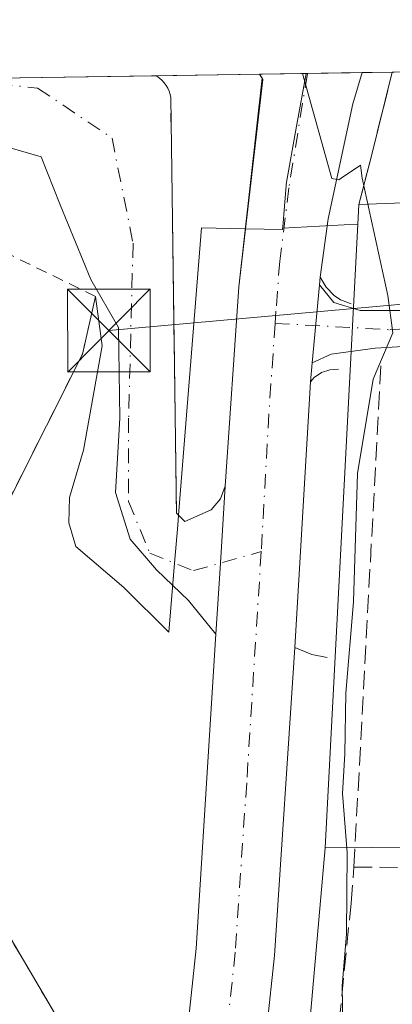
# Model space of a CAD drawing. Units: metres. Extents: x 605619 to 608782, y 4645029 to 4645993.
# Drawn here: x 608419 to 608453, y 4645903 to 4645993 of the extents above; entities that cross this region are included whole.
import ezdxf

# ---------------------------------------------------------------- set-up
doc = ezdxf.new("R2010")
doc.units = ezdxf.units.M
doc.header["$MEASUREMENT"] = 0
for name, pattern in [('DGN Style 2', [1.6480167562047852, 0.988810053722871, -0.6592067024819142]), ('DGN Style 3', [2.307223458686699, 1.648016756204785, -0.6592067024819142]), ('DGN Style 4', [2.6384748266838614, 1.318413404963828, -0.6592067024819142, 0.001648016756204785, -0.6592067024819142])]:
    doc.linetypes.add(name, pattern=pattern)
for name, color, linetype, lineweight in [('Agrupación de edificios CxS', 7, 'Continuous', 0), ('Carretera de calzada única Cxs', 7, 'Continuous', 13), ('Carretera de calzada única eje', 7, 'DGN Style 4', 0), ('Comarca CxS', 21, 'Continuous', 0), ('Comunidad Autónoma CxS', 142, 'Continuous', 0), ('Corriente artificial lineal', 4, 'DGN Style 3', 13), ('Cultivos herbáceos CxS', 92, 'Continuous', 0), ('Cultivos leñosos CxS', 92, 'Continuous', 0), ('Curva de nivel normal', 30, 'Continuous', 0), ('Elemento construido', 1, 'Continuous', 0), ('Municipio CxS', 4, 'Continuous', 0), ('Muro lineal', 1, 'DGN Style 3', 13), ('Núcleo urbano CxS', 7, 'Continuous', 0), ('Obra de contención lineal', 1, 'DGN Style 3', 13), ('Pista no pavimentada Cxs', 111, 'Continuous', 0), ('Pista no pavimentada eje', 91, 'DGN Style 4', 0), ('Provincia CxS', 1, 'Continuous', 0), ('Recinto industrial CxS', 135, 'Continuous', 0), ('Tendido', 6, 'Continuous', 0), ('Torre de tendido puntual', 7, 'Continuous', 0), ('Valla', 7, 'DGN Style 2', 0), ('Vía urbana Cxs', 4, 'Continuous', 0), ('Vía urbana eje', 4, 'DGN Style 4', 0)]:
    doc.layers.add(name, color=color, linetype=linetype, lineweight=lineweight)

# ---------------------------------------------------------------- blocks, each defined once
blk = doc.blocks.new('5TTEND')
at = {"layer": 'Torre de tendido puntual', "color": 7, "linetype": 'Continuous', "lineweight": 0}
for p, q in [((-0.375, 0.3754), (0.375, -0.3746)), ((0.3720000000000001, 0.3784000000000001), (-0.3720000000000001, -0.3776))]:
    blk.add_line(p, q, dxfattribs=at)
at = {"layer": 'Torre de tendido puntual', "color": 7, "linetype": 'Continuous', "lineweight": 0, "flags": 128}
blk.add_lwpolyline([(-0.375, -0.3746), (0.375, -0.3746), (0.375, 0.3754), (-0.375, 0.3754), (-0.3720000000000001, -0.3776)], dxfattribs=at)

msp = doc.modelspace()

# ---------------------------------------------------------------- linework, layer by layer
at = {"layer": 'Agrupación de edificios CxS', "color": 7, "linetype": 'Continuous', "lineweight": 0, "extrusion": (0.187260061142409, 0.002822816017968776, 0.9823063174034208), "elevation": 127463.877098354, "flags": 128}
msp.add_lwpolyline([(4636289.093347662, -666328.8265854481), (4636289.093347662, -666350.8650869326)], dxfattribs=at)
at = {"layer": 'Agrupación de edificios CxS', "color": 7, "linetype": 'Continuous', "lineweight": 0}
msp.add_polyline3d([(608560.2715999996, 4645989.452, 412.2188000000024), (608558.0500999996, 4645978.440099999, 413.9584999999934), (608553.7801000001, 4645978.630100001, 413.2125999999989), (608553.6901000004, 4645978.640100001, 413.1921000000002), (608553.6854999998, 4645978.6406, 413.1910999999964), (608551.9874999998, 4645978.843699999, 413.0096000000049), (608550.0100999996, 4645979.08, 413.3165000000009), (608550.0056999996, 4645979.080600001, 413.317200000005), (608548.1201, 4645979.3101, 413.6113999999943), (608545.8501000004, 4645979.590100001, 413.8218999999954), (608543.6001000004, 4645979.670100001, 414.0022000000026), (608477.5100999996, 4645976.9901, 415.0038000000059), (608452.8501000004, 4645975.960100001, 415.9091999999946), (608449.6201, 4645975.8301, 416.7682000000059), (608450.7100999998, 4645980.120100001, 416.4073000000063), (608452.6398999998, 4645987.829700001, 417.6189000000013)], close=True, dxfattribs=at)
msp.add_polyline3d([(608543.6001000004, 4645979.670100001, 414.0022000000026), (608477.5100999996, 4645976.9901, 415.0038000000059), (608452.8501000004, 4645975.960100001, 415.9091999999946), (608449.6201, 4645975.8301, 416.7682000000059), (608450.7100999998, 4645980.120100001, 416.4073000000063), (608452.6398999998, 4645987.829600001, 417.6189000000013)], dxfattribs=at)
at = {"layer": 'Carretera de calzada única Cxs', "color": 7, "linetype": 'Continuous', "lineweight": 13, "extrusion": (-0.06677810369365435, -0.001006250317525473, 0.997767343786806), "elevation": -44890.31413861604, "flags": 128}
msp.add_lwpolyline([(-4636292.987911276, 676885.180478316), (-4636292.987911276, 676894.499840742)], dxfattribs=at)
at = {"layer": 'Carretera de calzada única Cxs', "color": 7, "linetype": 'Continuous', "lineweight": 13, "extrusion": (0.1256492633295694, -0.1863056819795265, 0.9744241661036944), "elevation": -788718.2773570913, "flags": 128}
msp.add_lwpolyline([(3102222.557405823, 3421920.088606608), (3102222.557405823, 3421920.519371427)], dxfattribs=at)
at = {"layer": 'Carretera de calzada única Cxs', "color": 7, "linetype": 'Continuous', "lineweight": 13, "extrusion": (0.4850020603430012, 0.02290746914775699, 0.8742129313389778), "elevation": 401886.5866327315, "flags": 128}
msp.add_lwpolyline([(4612089.232931378, -722730.902168497), (4612107.928521278, -722734.3990800274), (4612108.053236354, -722734.3123729331)], dxfattribs=at)
at = {"layer": 'Carretera de calzada única Cxs', "color": 7, "linetype": 'Continuous', "lineweight": 13, "extrusion": (-0.03045154796049343, -0.3206696525729131, 0.946701472030955), "elevation": -1507955.209984791, "flags": 128}
msp.add_lwpolyline([(166504.8187374296, 4433236.328600656), (166504.8187374295, 4433235.595626435)], dxfattribs=at)
at = {"layer": 'Carretera de calzada única Cxs', "color": 7, "linetype": 'Continuous', "lineweight": 13, "extrusion": (0.0008202136822118945, 0.01193278614763129, 0.999928465373534), "elevation": 56356.076488445, "flags": 128}
msp.add_lwpolyline([(608436.9525944765, 4645608.59418739), (608438.1927714845, 4645626.635471897)], dxfattribs=at)
at = {"layer": 'Carretera de calzada única Cxs', "color": 7, "linetype": 'Continuous', "lineweight": 13, "extrusion": (-0.0003690735120885723, -0.003886994612612788, 0.999992377499761), "elevation": -17867.19755157752, "flags": 128}
msp.add_lwpolyline([(608445.4860669427, 4645927.144154661), (608446.1566771202, 4645934.206808015)], dxfattribs=at)
at = {"layer": 'Carretera de calzada única Cxs', "color": 7, "linetype": 'Continuous', "lineweight": 13, "extrusion": (0.01753470737817795, 0.1848316589577907, 0.9826137551876998), "elevation": 869798.6404252509, "flags": 128}
msp.add_lwpolyline([(-166940.294700552, -4601167.834167358), (-166940.2947005521, -4601166.069127616)], dxfattribs=at)
at = {"layer": 'Carretera de calzada única Cxs', "color": 7, "linetype": 'Continuous', "lineweight": 13, "extrusion": (0.0001675577612719829, 0.002862742176238329, 0.9999958883073616), "elevation": 13818.6546876236, "flags": 128}
msp.add_lwpolyline([(608445.1317669672, 4645939.248309571), (608443.7217553918, 4645915.158210859)], dxfattribs=at)
at = {"layer": 'Carretera de calzada única Cxs', "color": 7, "linetype": 'Continuous', "lineweight": 13, "extrusion": (0.9980076602446094, -0.0630928664582232, 1.718037077538244e-05), "elevation": 314098.9699423951, "flags": 128}
msp.add_lwpolyline([(4675068.63001997, 412.7961632971501), (4675075.073960596, 410.8531632968641), (4675082.075207639, 412.5296632971129)], dxfattribs=at)
at = {"layer": 'Carretera de calzada única Cxs', "color": 7, "linetype": 'Continuous', "lineweight": 13}
for points in [[(608433.5000999998, 4645895.610099999, 416.110400000005), (608434.8501000004, 4645908.4001, 418.332699999999), (608436.6518000001, 4645936.901699999, 418.1923999999999), (608437.0584000006, 4645943.332800001, 416.2495000000054), (608437.5000999998, 4645950.3201, 417.9260000000068), (608438.7401000002, 4645968.360099999, 417.7097000000067), (608440.9117000002, 4645987.179099999, 416.0117999999929), (608440.5954999998, 4645987.6481, 416.1505999999936), (608449.8927999996, 4645987.7882, 416.7731000000058), (608449.0601000005, 4645984.970100001, 416.5568000000058), (608446.8400999998, 4645974.550100001, 417.4101999999984), (608446.1101000002, 4645969.2501, 416.4578000000038), (608446.0444999998, 4645968.5593, 416.2216999999946), (608445.3739999998, 4645961.4967, 416.1940000000032), (608445.2100999998, 4645959.770099999, 416.5216999999975), (608443.8000999996, 4645935.6801, 416.5908999999957), (608441.9501, 4645907.7601, 417.6152000000002), (608440.5701000001, 4645894.720100001, 416.4545999999973)], [(608449.8929000003, 4645987.7882, 416.7731000000058), (608449.0601000005, 4645984.970100001, 416.5568000000058), (608446.8400999998, 4645974.550100001, 417.4101999999984), (608446.1101000002, 4645969.2501, 416.4578000000038)], [(608356.3701, 4645654.350099999, 418.781799999997), (608357.1001000004, 4645656.550100001, 418.0053999999946), (608404.3201000001, 4645791.4101, 416.8264999999956), (608412.4301000005, 4645814.780099999, 416.7492000000057), (608419.7701000003, 4645837.440099999, 416.9663), (608425.8701, 4645857.4301, 416.4602000000014), (608429.2401000002, 4645870.6801, 416.2998999999982), (608432.1101000002, 4645886.120100001, 416.1230000000069), (608433.5000999998, 4645895.610099999, 416.110400000005), (608434.8501000004, 4645908.4001, 418.332699999999), (608436.6518000001, 4645936.901699999, 418.1925000000047)], [(608443.8000999996, 4645935.6801, 416.5908999999957), (608441.9501, 4645907.7601, 417.6152000000002), (608440.5701000001, 4645894.720100001, 416.4545999999973), (608439.1501000002, 4645884.950099999, 418.6903000000021), (608436.2100999998, 4645869.1501, 416.5317000000068), (608432.7401000002, 4645855.5101, 416.6091000000015), (608426.5800999999, 4645835.300100001, 416.6707000000025), (608419.1901000004, 4645812.520099999, 416.645199999999), (608411.0500999996, 4645789.0601, 416.8062000000064), (608362.6300999997, 4645650.620100001, 416.4477999999945)]]:
    msp.add_polyline3d(points, dxfattribs=at)
at = {"layer": 'Carretera de calzada única eje', "color": 7, "linetype": 'DGN Style 4', "lineweight": 0, "extrusion": (0.9858545390083382, -0.0596632817765719, 0.156624138383285), "elevation": 322706.971771751, "flags": 128}
msp.add_lwpolyline([(4674235.495059557, -50753.98008368058), (4674227.564259503, -50753.56617533998), (4674214.764709105, -50753.97046496913)], dxfattribs=at)
at = {"layer": 'Carretera de calzada única eje', "color": 7, "linetype": 'DGN Style 4', "lineweight": 0}
for points in [[(608444.9418000003, 4645987.7136, 415.5859999999957), (608443.2701000003, 4645977.340100001, 415.7388000000064), (608442.4401000004, 4645970.710100001, 415.7532999999967), (608442.0900999998, 4645966.170100001, 416.0782000000036), (608442.0138999998, 4645965.0625, 416.1126999999979)], [(608440.7600999996, 4645944.370100001, 416.122199999998), (608439.4401000004, 4645923.4101, 418.0215999999928), (608438.4001000002, 4645908.0801, 416.4146999999939), (608437.7200999996, 4645901.6801, 416.1491999999998), (608437.0301000001, 4645895.1601, 416.1459000000032), (608435.6300999997, 4645885.530099999, 416.7676999999967), (608434.2001, 4645877.8201, 416.5642999999982), (608432.7200999996, 4645869.9101, 416.3616999999941), (608429.3101000005, 4645856.470100001, 416.4631999999983), (608426.2200999996, 4645846.360099999, 416.4977999999974), (608423.1700999998, 4645836.370100001, 416.5432000000001), (608415.8101000005, 4645813.6501, 416.7390000000014), (608411.7401000002, 4645801.920100001, 416.7979999999953), (608407.6801000005, 4645790.2301, 416.8366999999998), (608384.0800999999, 4645722.8201, 416.6450999999943), (608360.4700999996, 4645655.390100001, 416.8748000000051), (608359.5000999998, 4645652.4901, 416.9867999999988)]]:
    msp.add_polyline3d(points, dxfattribs=at)
at = {"layer": 'Comarca CxS', "color": 21, "linetype": 'Continuous', "lineweight": 0, "flags": 128}
msp.add_lwpolyline([(606321.424917839, 4645955.704642354), (608768.4500008, 4645992.589983564), (608778.6877019377, 4645322.140410499)], dxfattribs=at)
at = {"layer": 'Comunidad Autónoma CxS', "color": 142, "linetype": 'Continuous', "lineweight": 0, "flags": 128}
msp.add_lwpolyline([(606321.424917839, 4645955.704642354), (608768.4500008, 4645992.589983564), (608778.6877019377, 4645322.140410499)], dxfattribs=at)
at = {"layer": 'Corriente artificial lineal', "color": 4, "linetype": 'DGN Style 3', "lineweight": 13, "extrusion": (0.0002483835131798103, 0.004612693016626357, 0.9999893306274646), "elevation": 21996.61268363358, "flags": 128}
msp.add_lwpolyline([(608449.0381746194, 4645863.741615946), (608451.5082272504, 4645909.612103941)], dxfattribs=at)
at = {"layer": 'Corriente artificial lineal', "color": 4, "linetype": 'DGN Style 3', "lineweight": 13}
for points in [[(608449.1601, 4645915.780099999, 415.3050999999978), (608456.8800999997, 4645915.700099999, 414.098800000007), (608541.7301000003, 4645918.370100001, 413.7176000000036), (608547.8532999996, 4645918.379000001, 413.4532000000036)], [(608411.4001000002, 4645771.110099999, 416.4570999999996), (608423.1501000002, 4645805.090100001, 416.3613000000041), (608432.8400999998, 4645833.7301, 416.068299999999), (608436.1201, 4645844.090100001, 415.9673999999941), (608437.8101000005, 4645849.460100001, 415.8561000000045), (608440.4101, 4645857.6801, 415.8335999999982), (608443.0601000005, 4645868.3301, 415.7210000000051), (608445.3800999997, 4645882.020099999, 415.7087999999931), (608447.8300999999, 4645901.780099999, 415.5981999999931), (608448.9001000002, 4645912.5001, 415.5092000000004), (608449.1601, 4645915.780099999, 415.3050999999978)]]:
    msp.add_polyline3d(points, dxfattribs=at)
at = {"layer": 'Cultivos herbáceos CxS', "color": 92, "linetype": 'Continuous', "lineweight": 0, "extrusion": (0.03362469872471268, 0.01543354172059566, 0.9993153583457182), "elevation": 92577.1841655965, "flags": 128}
msp.add_lwpolyline([(3968544.080999045, -2489420.998686242), (3968524.351732972, -2489405.330057512), (3968568.554906005, -2489307.150435293)], dxfattribs=at)
at = {"layer": 'Cultivos herbáceos CxS', "color": 92, "linetype": 'Continuous', "lineweight": 0}
for points in [[(608356.6316999998, 4645617.6505, 415.9265000000014), (608401.1996999999, 4645743.721100001, 416.4471999999951), (608401.2320999998, 4645743.815500001, 416.4453999999969), (608401.2385, 4645743.8343, 416.445000000007), (608401.2446999997, 4645743.8533, 416.4446999999927), (608421.5055000001, 4645804.512700001, 416.5296999999992), (608421.5767000001, 4645804.7367, 416.5256999999983), (608423.3831000002, 4645810.725099999, 416.4140000000043), (608434.6957, 4645848.226500001, 416.258600000001), (608436.3552999999, 4645853.7283, 416.2116999999998), (608436.4238999998, 4645853.967700001, 416.2149000000064), (608436.5081000002, 4645854.313300001, 416.2213000000047), (608442.8815000001, 4645883.1655, 416.2118999999948), (608443.8689000001, 4645887.6359, 416.0590999999986), (608443.9035, 4645887.8003, 416.0507000000071), (608443.9889000002, 4645888.3169, 416.028999999995), (608444.0273000002, 4645888.667099999, 416.0179999999964), (608446.5409000004, 4645917.5233, 415.6751999999979), (608554.1485000001, 4645918.2775, 412.0427999999956)], [(608446.5409000004, 4645917.5233, 415.6751999999979), (608444.0273000002, 4645888.667099999, 416.0179999999964), (608443.9889000002, 4645888.3169, 416.028999999995), (608443.9035, 4645887.8003, 416.0507000000071), (608443.8689000001, 4645887.6359, 416.0590999999986), (608442.8815000001, 4645883.1655, 416.2118999999948), (608436.5081000002, 4645854.313300001, 416.2213000000047), (608436.4238999998, 4645853.967700001, 416.2149000000064), (608436.3552999999, 4645853.7283, 416.2116999999998), (608434.6957, 4645848.226500001, 416.258600000001), (608423.3831000002, 4645810.725099999, 416.4140000000043), (608421.5767000001, 4645804.7367, 416.5256999999983), (608421.5055000001, 4645804.512700001, 416.5296999999992), (608401.2446999997, 4645743.8533, 416.4446999999927), (608401.2385, 4645743.8343, 416.445000000007), (608401.2320999998, 4645743.815500001, 416.4453999999969), (608401.1996999999, 4645743.721100001, 416.4471999999951), (608356.6316999998, 4645617.6505, 415.9265000000014)]]:
    msp.add_polyline3d(points, dxfattribs=at)
at = {"layer": 'Cultivos leñosos CxS', "color": 92, "linetype": 'Continuous', "lineweight": 0, "extrusion": (0.0007179666149000496, 0.01359529501798241, 0.999907321944046), "elevation": 64015.10033782582, "flags": 128}
msp.add_lwpolyline([(608449.0720354377, 4645533.101160617), (608446.085582676, 4645476.555434643)], dxfattribs=at)
at = {"layer": 'Cultivos leñosos CxS', "color": 92, "linetype": 'Continuous', "lineweight": 0, "extrusion": (0.03362469872471268, 0.01543354172059566, 0.9993153583457182), "elevation": 92577.1841655965, "flags": 128}
msp.add_lwpolyline([(3968544.080999045, -2489420.998686242), (3968524.351732972, -2489405.330057512), (3968568.554906005, -2489307.150435293)], dxfattribs=at)
at = {"layer": 'Cultivos leñosos CxS', "color": 92, "linetype": 'Continuous', "lineweight": 0}
msp.add_polyline3d([(608558.0500999996, 4645978.440099999, 412.2554999999993), (608560.1489000004, 4645942.739900001, 411.4630999999936), (608554.1485000001, 4645918.2775, 412.0427999999956), (608446.5409000004, 4645917.5233, 415.6751999999979), (608449.5268000001, 4645974.063800001, 414.9042999999947), (608449.6201, 4645975.8301, 414.7967999999965), (608452.8501000004, 4645975.960100001, 414.3702999999951), (608477.5100999996, 4645976.9901, 414.1836000000039), (608486.7240000004, 4645977.363700001, 413.9921000000031), (608509.5105999997, 4645978.287699999, 413.251099999994), (608543.6001000004, 4645979.670100001, 413.2295000000013), (608545.8501000004, 4645979.590100001, 413.0369000000064), (608548.1201, 4645979.3101, 412.8665000000037), (608550.0056999996, 4645979.080600001, 412.7367999999988), (608550.0100999996, 4645979.0801, 412.7363999999943), (608551.9874999998, 4645978.843699999, 412.5852000000014), (608553.6854999998, 4645978.6406, 412.5010000000038), (608553.6901000004, 4645978.640100001, 412.5007999999943), (608553.7801000001, 4645978.630100001, 412.4976000000024)], close=True, dxfattribs=at)
msp.add_polyline3d([(608558.0500999996, 4645978.440099999, 412.2554999999993), (608553.7801000001, 4645978.630100001, 412.4976000000024), (608553.6901000004, 4645978.640100001, 412.5007999999943), (608553.6854999998, 4645978.6406, 412.5010000000038), (608551.9874999998, 4645978.843699999, 412.5852000000014), (608550.0100999996, 4645979.0801, 412.7363999999943), (608550.0056999996, 4645979.080600001, 412.7367999999988), (608548.1201, 4645979.3101, 412.8665000000037), (608545.8501000004, 4645979.590100001, 413.0369000000064), (608543.6001000004, 4645979.670100001, 413.2295000000013), (608509.5105999997, 4645978.287699999, 413.251099999994), (608486.7240000004, 4645977.363700001, 413.9921000000031), (608477.5100999996, 4645976.9901, 414.1836000000039), (608452.8501000004, 4645975.960100001, 414.3702999999951), (608449.6201, 4645975.8301, 414.7967999999965), (608449.5268000001, 4645974.063800001, 414.9042999999947)], dxfattribs=at)
at = {"layer": 'Curva de nivel normal', "color": 30, "linetype": 'Continuous', "lineweight": 0, "elevation": 415, "flags": 128}
msp.add_lwpolyline([(608448.1500000004, 4645901.5101), (608448.0899999999, 4645905.0001), (608448.5, 4645909.690099999), (608448.54, 4645917.110099999), (608448.1200000001, 4645922.460100001), (608448.3499999996, 4645926.040100001), (608448.4299999997, 4645931.550100001), (608449.1100000005, 4645939.8301), (608449.4800000006, 4645951.450099999), (608450.9100000003, 4645960.0001), (608452.6799999997, 4645964.220100001), (608452.2199999997, 4645967.5801), (608449.9000000004, 4645978.2301), (608449.7699999996, 4645979.4101), (608447.9900000002, 4645978.210100001), (608447.7999999998, 4645978.0601), (608447.1600000003, 4645978.190099999), (608444.4935, 4645987.707000001)], dxfattribs=at)
at = {"layer": 'Elemento construido', "color": 1, "linetype": 'Continuous', "lineweight": 0}
for points in [[(608440.5953000003, 4645987.6481, 416.1506999999983), (608440.8300999999, 4645987.300100001, 416.053899999999), (608438.7401000002, 4645968.360099999, 417.7097000000067), (608437.5000999998, 4645950.3201, 417.9260000000068), (608437.0701000001, 4645949.1601, 417.5093000000052), (608436.2200999996, 4645948.1501, 417.1684999999998), (608433.8400999998, 4645947.100099999, 417.133600000001)], [(608449.8929000003, 4645987.7882, 416.7731000000058), (608449.0601000005, 4645984.970100001, 416.5568000000058), (608446.8400999998, 4645974.550100001, 417.4101999999984), (608446.1101000002, 4645969.2501, 416.4578000000038), (608446.6401000004, 4645968.340100001, 416.2063000000053), (608447.3701, 4645967.600099999, 415.9348999999929), (608447.9501, 4645967.210100001, 415.8331000000035), (608448.9200999998, 4645966.8201, 415.6947999999975)], [(608447.7701000003, 4645960.920100001, 416.5032000000065), (608446.9801000003, 4645960.860099999, 416.5415999999968), (608446.2301000003, 4645960.600099999, 416.5081999999966), (608445.5701000001, 4645960.1601, 416.5066999999981), (608445.2100999998, 4645959.770099999, 416.5216999999975), (608443.8000999996, 4645935.6801, 416.5908999999957), (608445.3601000002, 4645935.040100001, 416.9749000000011), (608446.7500999998, 4645934.790100001, 417.3350999999966)]]:
    msp.add_polyline3d(points, dxfattribs=at)
at = {"layer": 'Municipio CxS', "color": 4, "linetype": 'Continuous', "lineweight": 0, "flags": 128}
msp.add_lwpolyline([(606321.424917839, 4645955.704642354), (608768.4500008, 4645992.589983564), (608778.6877019377, 4645322.140410499)], dxfattribs=at)
at = {"layer": 'Muro lineal', "color": 1, "linetype": 'DGN Style 3', "lineweight": 13}
msp.add_polyline3d([(608543.6001000004, 4645979.670100001, 414.0022000000026), (608477.5100999996, 4645976.9901, 415.0038000000059), (608452.8501000004, 4645975.960100001, 415.9091999999946), (608449.6201, 4645975.8301, 416.7682000000059), (608450.7100999998, 4645980.120100001, 416.4073000000063), (608452.6398999998, 4645987.829600001, 417.6189000000013)], dxfattribs=at)
at = {"layer": 'Núcleo urbano CxS', "color": 7, "linetype": 'Continuous', "lineweight": 0, "extrusion": (0.0663106420790662, 0.000999592146510355, 0.9977985265386008), "elevation": 45406.17376495241, "flags": 128}
msp.add_lwpolyline([(4636289.041859605, -676839.4886858908), (4636289.041859604, -676868.4324856519)], dxfattribs=at)
at = {"layer": 'Núcleo urbano CxS', "color": 7, "linetype": 'Continuous', "lineweight": 0, "extrusion": (0.2012940841372765, 0.003034313623570179, 0.9795261531129064), "elevation": 136979.9791359562, "flags": 128}
msp.add_lwpolyline([(4636289.280726222, -664414.6791861521), (4636289.280726222, -664424.2228434349)], dxfattribs=at)
at = {"layer": 'Núcleo urbano CxS', "color": 7, "linetype": 'Continuous', "lineweight": 0, "extrusion": (0.1238338911878518, 0.001864933000581365, 0.9923012090177956), "elevation": 84422.43475804313, "flags": 128}
msp.add_lwpolyline([(4636298.827489265, -673058.2381140845), (4636298.827489266, -673062.5078664001)], dxfattribs=at)
at = {"layer": 'Núcleo urbano CxS', "color": 7, "linetype": 'Continuous', "lineweight": 0, "extrusion": (0.0824260126920921, 0.001273857127060688, 0.9965963725198396), "elevation": 56483.67669781766, "flags": 128}
msp.add_lwpolyline([(4636030.86026238, -677816.0235091768), (4636030.86026238, -677816.1338980354)], dxfattribs=at)
at = {"layer": 'Núcleo urbano CxS', "color": 7, "linetype": 'Continuous', "lineweight": 0, "extrusion": (0.06985801813092579, 0.001052575822032818, 0.9975563890763058), "elevation": 47809.0722323934, "flags": 128}
msp.add_lwpolyline([(4636293.807240418, -676684.0325937506), (4636293.807240418, -676688.9963853066)], dxfattribs=at)
at = {"layer": 'Núcleo urbano CxS', "color": 7, "linetype": 'Continuous', "lineweight": 0, "extrusion": (0.06312845763693639, 0.0009514081524521384, 0.9980049562296318), "elevation": 43244.63414630793, "flags": 128}
msp.add_lwpolyline([(4636291.34659286, -677012.8679709438), (4636291.34659286, -677015.6207748593)], dxfattribs=at)
at = {"layer": 'Núcleo urbano CxS', "color": 7, "linetype": 'Continuous', "lineweight": 0, "extrusion": (-0.05315843453611882, 0.9985856925537251, 0.0008918882588558227), "elevation": 4607059.373795712, "flags": 128}
msp.add_lwpolyline([(-854562.0401176044, -3694.079332595142), (-854560.7728187125, -3693.93073253604), (-854555.2029267151, -3693.579132396187)], dxfattribs=at)
msp.add_lwpolyline([(-854562.0401176044, -3694.079332595142), (-854560.7728187125, -3693.93073253604), (-854555.2029267151, -3693.579132396187)], dxfattribs=at)
at = {"layer": 'Núcleo urbano CxS', "color": 7, "linetype": 'Continuous', "lineweight": 0, "extrusion": (0.0007179666149000496, 0.01359529501798241, 0.999907321944046), "elevation": 64015.10033782582, "flags": 128}
msp.add_lwpolyline([(608449.0720354377, 4645533.101160617), (608446.085582676, 4645476.555434643)], dxfattribs=at)
at = {"layer": 'Núcleo urbano CxS', "color": 7, "linetype": 'Continuous', "lineweight": 0}
for points in [[(608452.8501000004, 4645975.960100001, 414.3702999999951), (608449.6201, 4645975.8301, 414.7967999999965), (608449.5268000001, 4645974.063800001, 414.9042999999947), (608448.2613000004, 4645973.996300001, 415.0528999999952), (608442.6993000006, 4645973.699899999, 415.4045000000042), (608442.7077000003, 4645973.818299999, 415.4035000000004), (608443.0069000004, 4645977.5625, 415.3659000000043), (608443.0273000002, 4645977.693499999, 415.3632999999973), (608443.9694999997, 4645982.9323, 415.232600000003), (608444.8317999998, 4645987.7119, 415.0834999999934), (608560.3169, 4645989.4527, 411.7263999999996)], [(608358.9659000002, 4645986.4176, 421.1410000000033), (608444.8317999998, 4645987.7119, 415.0834999999934), (608443.9694999997, 4645982.9323, 415.232600000003), (608443.0273000002, 4645977.693499999, 415.3632999999973), (608443.0069000004, 4645977.5625, 415.3659000000043), (608442.7077000003, 4645973.818299999, 415.4035000000004), (608442.6993000006, 4645973.699899999, 415.4045000000042), (608442.6873000005, 4645973.5603, 415.4057999999932), (608439.3483999996, 4645973.6314, 416.090400000001), (608439.3218, 4645973.631999999, 416.0960999999952), (608435.3595000004, 4645973.7163, 417.1364999999932), (608433.2641000003, 4645947.676100001, 416.3445000000065), (608433.1920999996, 4645946.7807, 416.3029999999999), (608432.9009999996, 4645943.334600001, 416.1490999999951), (608432.3717999998, 4645937.068299999, 416.0267000000022), (608428.3103, 4645941.110099999, 416.1435999999958), (608423.9446, 4645944.840700001, 416.9336000000039), (608423.3096000003, 4645946.983899999, 417.4434999999939), (608423.3890000005, 4645949.285700001, 417.8227999999945), (608424.659, 4645953.572000001, 418.1248999999953), (608426.3258999997, 4645963.0176, 418.2981), (608425.7300000006, 4645967.51, 418.3016000000061), (608424.5499999998, 4645962.26, 418.5190000000002), (608408.2100000001, 4645929.800000001, 419.0479999999953)], [(608444.8318999996, 4645987.711999999, 415.0834999999934), (608443.9694999997, 4645982.9323, 415.232600000003), (608443.0273000002, 4645977.693499999, 415.3632999999973), (608443.0069000004, 4645977.5625, 415.3659000000043), (608442.7077000003, 4645973.818299999, 415.4035000000004), (608442.6993000006, 4645973.699899999, 415.4045000000042)], [(608444.8318999996, 4645987.711999999, 415.0834999999934), (608443.9694999997, 4645982.9323, 415.232600000003), (608443.0273000002, 4645977.693499999, 415.3632999999973), (608443.0069000004, 4645977.5625, 415.3659000000043), (608442.7077000003, 4645973.818299999, 415.4035000000004), (608442.6993000006, 4645973.699899999, 415.4045000000042)], [(608558.0500999996, 4645978.440099999, 412.2554999999993), (608553.7801000001, 4645978.630100001, 412.4976000000024), (608553.6901000004, 4645978.640100001, 412.5007999999943), (608553.6854999998, 4645978.6406, 412.5010000000038), (608551.9874999998, 4645978.843699999, 412.5852000000014), (608550.0100999996, 4645979.0801, 412.7363999999943), (608550.0056999996, 4645979.080600001, 412.7367999999988), (608548.1201, 4645979.3101, 412.8665000000037), (608545.8501000004, 4645979.590100001, 413.0369000000064), (608543.6001000004, 4645979.670100001, 413.2295000000013), (608509.5105999997, 4645978.287699999, 413.251099999994), (608486.7240000004, 4645977.363700001, 413.9921000000031), (608477.5100999996, 4645976.9901, 414.1836000000039), (608452.8501000004, 4645975.960100001, 414.3702999999951), (608449.6201, 4645975.8301, 414.7967999999965), (608449.5268000001, 4645974.063800001, 414.9042999999947)], [(608408.2100000001, 4645929.800000001, 419.0479999999953), (608424.5499999998, 4645962.26, 418.5190000000002), (608425.7300000006, 4645967.51, 418.3016000000061), (608426.3258999997, 4645963.0176, 418.2981), (608424.659, 4645953.572000001, 418.1248999999953), (608423.3890000005, 4645949.285700001, 417.8227999999945), (608423.3096000003, 4645946.983899999, 417.4434999999939), (608423.9446, 4645944.840700001, 416.9336000000039), (608428.3103, 4645941.110099999, 416.1435999999958), (608432.3717999998, 4645937.068299999, 416.0267000000022), (608432.9009999996, 4645943.334600001, 416.1490999999951), (608433.1920999996, 4645946.7807, 416.3029999999999), (608433.2641000003, 4645947.676100001, 416.3445000000065), (608435.3595000004, 4645973.7163, 417.1364999999932), (608439.3218, 4645973.631999999, 416.0960999999952), (608439.3483999996, 4645973.6314, 416.090400000001), (608442.6873000005, 4645973.5603, 415.4057999999932), (608442.6993000006, 4645973.699899999, 415.4045000000042), (608448.2613000004, 4645973.996300001, 415.0528999999952), (608449.5268000001, 4645974.063800001, 414.9042999999947), (608446.5409000004, 4645917.5233, 415.6751999999979), (608444.0273000002, 4645888.667099999, 416.0179999999964)], [(608442.6993000006, 4645973.699899999, 415.4045000000042), (608442.6873000005, 4645973.5603, 415.4057999999932), (608439.3483999996, 4645973.6314, 416.090400000001), (608439.3218, 4645973.631999999, 416.0960999999952), (608435.3595000004, 4645973.7163, 417.1364999999932), (608433.2641000003, 4645947.676100001, 416.3445000000065), (608433.1920999996, 4645946.7807, 416.3029999999999), (608432.9009999996, 4645943.334600001, 416.1490999999951), (608432.3717999998, 4645937.068299999, 416.0267000000022), (608428.3103, 4645941.110099999, 416.1435999999958), (608423.9446, 4645944.840700001, 416.9336000000039), (608423.3096000003, 4645946.983899999, 417.4434999999939), (608423.3890000005, 4645949.285700001, 417.8227999999945), (608424.659, 4645953.572000001, 418.1248999999953), (608426.3258999997, 4645963.0176, 418.2981), (608425.7300000006, 4645967.51, 418.3016000000061), (608424.5499999998, 4645962.26, 418.5190000000002), (608408.2100000001, 4645929.800000001, 419.0479999999953), (608411.6201, 4645920.140100001, 418.9220999999961), (608411.7059000004, 4645919.994999999, 418.9226000000053), (608412.6492, 4645918.4013, 418.9072000000015)], [(608442.6993000006, 4645973.699899999, 415.4045000000042), (608442.6873000005, 4645973.5603, 415.4057999999932), (608439.3483999996, 4645973.6314, 416.090400000001), (608439.3218, 4645973.631999999, 416.0960999999952), (608435.3595000004, 4645973.7163, 417.1364999999932), (608433.2641000003, 4645947.676100001, 416.3445000000065), (608433.1920999996, 4645946.7807, 416.3029999999999), (608432.9009999996, 4645943.334600001, 416.1490999999951), (608432.3717999998, 4645937.068299999, 416.0267000000022), (608428.3103, 4645941.110099999, 416.1435999999958), (608423.9446, 4645944.840700001, 416.9336000000039), (608423.3096000003, 4645946.983899999, 417.4434999999939), (608423.3890000005, 4645949.285700001, 417.8227999999945), (608424.659, 4645953.572000001, 418.1248999999953), (608426.3258999997, 4645963.0176, 418.2981), (608425.7300000006, 4645967.51, 418.3016000000061), (608424.5499999998, 4645962.26, 418.5190000000002), (608408.2100000001, 4645929.800000001, 419.0479999999953), (608411.6201, 4645920.140100001, 418.9220999999961), (608411.7059000004, 4645919.994999999, 418.9226000000053), (608412.6492, 4645918.4013, 418.9072000000015)], [(608316.4600999998, 4645837.710100001, 420.6416999999929), (608362.5500999996, 4645872.670100001, 420.9109000000026), (608364.7880999995, 4645875.6503, 421.2572999999975), (608365.7342999997, 4645876.9102, 421.3652000000002), (608370.2100999998, 4645882.870100001, 421.3283999999985), (608368.9901000002, 4645883.7601, 421.8065000000061), (608377.5301000001, 4645903.190099999, 420.1848999999929), (608382.6119999997, 4645923.622, 419.3926000000066), (608389.1662999997, 4645922.482799999, 419.0108999999939), (608412.6492, 4645918.4013, 418.9072000000015), (608416.6377999998, 4645911.661900001, 418.9033000000054), (608423.4790000003, 4645900.102700001, 418.670299999998), (608424.6796000004, 4645898.074100001, 418.5880999999936), (608424.8300000001, 4645897.82, 418.582699999999), (608429.1608999996, 4645899.9509, 417.4925999999978), (608428.8195000002, 4645896.0351, 417.8059999999969), (608427.7786999998, 4645887.9211, 418.0259999999981), (608425.9315, 4645879.561100001, 417.8981000000058), (608424.1823000005, 4645871.647700001, 418.0590999999986), (608421.1503, 4645857.9135, 417.391300000003), (608417.3529000003, 4645845.3225, 417.7688000000053), (608413.9411000004, 4645834.017300001, 417.9808000000049)], [(608412.6492, 4645918.4013, 418.9072000000015), (608416.6377999998, 4645911.661900001, 418.9033000000054), (608423.4790000003, 4645900.102700001, 418.670299999998), (608424.6796000004, 4645898.074100001, 418.5880999999936), (608424.8300000001, 4645897.82, 418.582699999999), (608429.1608999996, 4645899.9509, 417.4925999999978), (608428.8195000002, 4645896.0351, 417.8059999999969), (608427.7786999998, 4645887.9211, 418.0259999999981), (608425.9315, 4645879.561100001, 417.8981000000058), (608424.1823000005, 4645871.647700001, 418.0590999999986), (608421.1503, 4645857.9135, 417.391300000003), (608417.3529000003, 4645845.3225, 417.7688000000053), (608413.9411000004, 4645834.017300001, 417.9808000000049), (608408.2714999998, 4645815.212900001, 417.5363999999972), (608397.5717000002, 4645782.612700001, 417.2595000000001), (608393.6722999997, 4645770.939099999, 417.3594000000012)], [(608412.6492, 4645918.4013, 418.9072000000015), (608416.6377999998, 4645911.661900001, 418.9033000000054), (608423.4790000003, 4645900.102700001, 418.670299999998), (608424.6796000004, 4645898.074100001, 418.5880999999936), (608424.8300000001, 4645897.82, 418.582699999999), (608429.1608999996, 4645899.9509, 417.4925999999978), (608428.8195000002, 4645896.0351, 417.8059999999969), (608427.7786999998, 4645887.9211, 418.0259999999981), (608425.9315, 4645879.561100001, 417.8981000000058), (608424.1823000005, 4645871.647700001, 418.0590999999986), (608421.1503, 4645857.9135, 417.391300000003), (608417.3529000003, 4645845.3225, 417.7688000000053), (608413.9411000004, 4645834.017300001, 417.9808000000049), (608408.2714999998, 4645815.212900001, 417.5363999999972), (608397.5717000002, 4645782.612700001, 417.2595000000001), (608393.6722999997, 4645770.939099999, 417.3594000000012)], [(608446.5409000004, 4645917.5233, 415.6751999999979), (608444.0273000002, 4645888.667099999, 416.0179999999964), (608443.9889000002, 4645888.3169, 416.028999999995), (608443.9035, 4645887.8003, 416.0507000000071), (608443.8689000001, 4645887.6359, 416.0590999999986), (608442.8815000001, 4645883.1655, 416.2118999999948), (608436.5081000002, 4645854.313300001, 416.2213000000047), (608436.4238999998, 4645853.967700001, 416.2149000000064), (608436.3552999999, 4645853.7283, 416.2116999999998), (608434.6957, 4645848.226500001, 416.258600000001), (608423.3831000002, 4645810.725099999, 416.4140000000043), (608421.5767000001, 4645804.7367, 416.5256999999983), (608421.5055000001, 4645804.512700001, 416.5296999999992), (608401.2446999997, 4645743.8533, 416.4446999999927), (608401.2385, 4645743.8343, 416.445000000007), (608401.2320999998, 4645743.815500001, 416.4453999999969), (608401.1996999999, 4645743.721100001, 416.4471999999951), (608356.6316999998, 4645617.6505, 415.9265000000014)], [(608423.4790000003, 4645900.102700001, 418.670299999998), (608416.6377999998, 4645911.661900001, 418.9033000000054)]]:
    msp.add_polyline3d(points, dxfattribs=at)
at = {"layer": 'Obra de contención lineal', "color": 1, "linetype": 'DGN Style 3', "lineweight": 13}
msp.add_polyline3d([(608433.8400999998, 4645947.100099999, 417.133600000001), (608433.0701000001, 4645947.870100001, 417.215200000006), (608432.5601000005, 4645985.530099999, 420.1474000000017), (608432.5000999998, 4645985.8201, 420.2501000000047), (608432.4001000002, 4645986.100099999, 420.2811999999976), (608432.2801000001, 4645986.370100001, 420.2998999999982), (608432.1401000004, 4645986.630100001, 420.3059000000067), (608431.9600999998, 4645986.870100001, 420.2887000000047), (608431.7701000003, 4645987.090100001, 420.2593999999954), (608431.5500999996, 4645987.290100001, 420.2100999999967), (608431.3101000005, 4645987.470100001, 420.1447000000044), (608431.2483000001, 4645987.507200001, 420.1211999999941)], dxfattribs=at)
at = {"layer": 'Pista no pavimentada Cxs', "color": 111, "linetype": 'Continuous', "lineweight": 0, "extrusion": (-0.0003690735120885723, -0.003886994612612788, 0.999992377499761), "elevation": -17867.19755157752, "flags": 128}
msp.add_lwpolyline([(608445.4860669427, 4645927.144154661), (608446.1566771202, 4645934.206808015)], dxfattribs=at)
at = {"layer": 'Pista no pavimentada Cxs', "color": 111, "linetype": 'Continuous', "lineweight": 0}
for points in [[(608446.0444999998, 4645968.5593, 416.2216999999946), (608447.3295, 4645966.960700001, 415.9075000000012), (608449.7241000002, 4645966.2305, 415.5748000000021), (608456.3120999997, 4645966.2305, 414.7715000000026), (608467.2401000002, 4645966.9001, 414.7508999999991), (608478.9600999998, 4645967.140100001, 414.5899000000064), (608509.7001, 4645968.020099999, 414.0225000000065), (608536.6300999997, 4645969.420100001, 413.6554000000033), (608541.5800999999, 4645970.0101, 413.4925999999978), (608543.4801000003, 4645970.530099999, 413.3898000000045)], [(608466.9001000002, 4645963.7501, 414.3018000000012), (608451.0734999999, 4645962.817500001, 415.3227000000043), (608447.1047, 4645962.2619, 416.1273999999976), (608445.3739999998, 4645961.4967, 416.1940000000032), (608446.0444999998, 4645968.5593, 416.2216999999946), (608447.3295, 4645966.960700001, 415.9075000000012), (608449.7241000002, 4645966.2305, 415.5748000000021), (608456.3120999997, 4645966.2305, 414.7715000000026)], [(608466.9001000002, 4645963.7501, 414.3018000000012), (608451.0734999999, 4645962.817500001, 415.3227000000043), (608447.1047, 4645962.2619, 416.1273999999976), (608445.3739, 4645961.4967, 416.1940000000032)]]:
    msp.add_polyline3d(points, dxfattribs=at)
at = {"layer": 'Pista no pavimentada eje', "color": 91, "linetype": 'DGN Style 4', "lineweight": 0}
msp.add_polyline3d([(608442.0138999998, 4645965.0625, 416.1126999999979), (608452.4227, 4645964.484300001, 415.0898000000016), (608460.3602999998, 4645964.9605, 414.5429000000004), (608467.0701000001, 4645965.325099999, 414.5244999999995), (608469.5000999998, 4645965.440099999, 414.5008999999991), (608475.3601000002, 4645965.5601, 414.4380999999994), (608483.0450999998, 4645965.780099999, 414.2412999999942), (608499.9751000004, 4645966.155099999, 414.1037000000069), (608507.6601, 4645966.3751, 414.0978999999934), (608517.5050999997, 4645966.735099999, 413.6052999999956), (608525.6781000001, 4645967.1599, 413.6661000000022), (608530.8630999997, 4645967.3499, 413.6794999999984), (608536.3850999996, 4645967.6525, 413.4459000000061), (608540.7550999997, 4645967.5701, 413.1496999999945), (608542.7701000003, 4645967.8101, 413.0497000000032), (608548.3032999998, 4645968.556700001, 412.6609000000026)], dxfattribs=at)
at = {"layer": 'Provincia CxS', "color": 1, "linetype": 'Continuous', "lineweight": 0, "flags": 128}
msp.add_lwpolyline([(606321.424917839, 4645955.704642354), (608768.4500008, 4645992.589983564), (608778.6877019377, 4645322.140410499)], dxfattribs=at)
at = {"layer": 'Recinto industrial CxS', "color": 135, "linetype": 'Continuous', "lineweight": 0}
for points in [[(608316.4600999998, 4645837.710100001, 423.6012000000047), (608362.5500999996, 4645872.670100001, 423.3574999999983), (608364.7880999995, 4645875.6503, 423.4777999999933), (608365.7342999997, 4645876.9102, 423.483699999997), (608370.2100999998, 4645882.870100001, 423.6275000000023), (608368.9901000002, 4645883.7601, 423.0124999999971), (608377.5301000001, 4645903.190099999, 425.4195999999939), (608382.6119999997, 4645923.622, 423.2434000000067), (608389.1662999997, 4645922.482799999, 420.4925999999978), (608412.6492, 4645918.4013, 421.5540000000037), (608416.6377999998, 4645911.661900001, 419.8392000000022), (608423.4790000003, 4645900.102700001, 419.9959999999992), (608424.6796000004, 4645898.074100001, 419.3132999999943), (608424.8300000001, 4645897.82, 419.1934999999939), (608414.8901000004, 4645852.120100001, 418.837400000004), (608416.8201000001, 4645843.850099999, 418.6419000000024), (608402.9600999998, 4645804.2601, 417.8767999999982)], [(608412.6492, 4645918.4013, 421.5540000000037), (608416.6379000006, 4645911.661900001, 419.8392000000022), (608423.4791000001, 4645900.102800001, 419.9961000000039), (608424.6797000002, 4645898.074200001, 419.3133999999991), (608424.8300999999, 4645897.8201, 419.1934999999939), (608414.8901000004, 4645852.120100001, 418.837400000004), (608416.8201000001, 4645843.850099999, 418.6419000000024)]]:
    msp.add_polyline3d(points, dxfattribs=at)
at = {"layer": 'Tendido', "color": 6, "linetype": 'Continuous', "lineweight": 0}
msp.add_polyline3d([(608426.9567, 4645964.413699999, 421.4229999999953), (608504.3674, 4645971.356799999, 414.540599999993), (608560.29, 4645976.5, 413.7700999999943), (608565.3383999999, 4645989.5284, 410.8678999999975)], dxfattribs=at)
at = {"layer": 'Valla', "color": 7, "linetype": 'DGN Style 2', "lineweight": 0}
for points in [[(608411.6201, 4645920.140100001, 422.7750999999989), (608408.2100999998, 4645929.800100001, 421.1781999999948), (608424.5500999996, 4645962.2601, 421.2909999999974), (608425.7301000003, 4645967.5101, 420.1971000000049), (608414.2301000003, 4645973.120100001, 422.4308000000019), (608410.6401000004, 4645967.780099999, 421.5192999999999), (608407.2301000003, 4645963.4801, 422.5774999999995), (608391.7100999998, 4645951.850099999, 423.1352000000043), (608388.7600999996, 4645947.4801, 423.2997000000032), (608386.3201000001, 4645940.0001, 433.6922999999952), (608382.8901000004, 4645924.7401, 425.6453000000038), (608377.5301000001, 4645903.190099999, 425.4195999999939)], [(608411.6201, 4645920.140100001, 422.7750999999989), (608424.8300999999, 4645897.8201, 419.1934999999939), (608414.8901000004, 4645852.120100001, 418.837400000004), (608416.8201000001, 4645843.850099999, 418.6419000000024)]]:
    msp.add_polyline3d(points, dxfattribs=at)
at = {"layer": 'Vía urbana Cxs', "color": 4, "linetype": 'Continuous', "lineweight": 0, "extrusion": (0.1806637867804784, 0.002723395472618995, 0.9835411426388008), "elevation": 122987.5610250788, "flags": 128}
msp.add_lwpolyline([(4636289.041859604, -667118.7892276323), (4636289.041859604, -667148.1525958763)], dxfattribs=at)
at = {"layer": 'Vía urbana Cxs', "color": 4, "linetype": 'Continuous', "lineweight": 0, "extrusion": (0.9980076602446094, -0.0630928664582232, 1.718037077538244e-05), "elevation": 314098.9699423951, "flags": 128}
msp.add_lwpolyline([(4675068.63001997, 412.7961632971501), (4675075.073960596, 410.8531632968641), (4675082.075207639, 412.5296632971129)], dxfattribs=at)
at = {"layer": 'Vía urbana Cxs', "color": 4, "linetype": 'Continuous', "lineweight": 0}
for points in [[(608402.3713999996, 4645987.071900001, 425.4266000000061), (608431.2481000006, 4645987.507200001, 420.1211000000039), (608431.3101000005, 4645987.470100001, 420.1447000000044), (608431.5500999996, 4645987.290100001, 420.2100999999967), (608431.7701000003, 4645987.090100001, 420.2593999999954), (608431.9600999998, 4645986.870100001, 420.2887000000047), (608432.1401000004, 4645986.630100001, 420.3059000000067), (608432.2801000001, 4645986.370100001, 420.2998999999982), (608432.4001000002, 4645986.100099999, 420.2811999999976), (608432.5000999998, 4645985.8201, 420.2501000000047), (608432.5601000005, 4645985.530099999, 420.1474000000017), (608433.0701000001, 4645947.870100001, 417.215200000006), (608433.8400999998, 4645947.100099999, 417.133600000001), (608436.2200999996, 4645948.1501, 417.1684999999998), (608437.0701000001, 4645949.1601, 417.5093000000052), (608437.5000999998, 4645950.3201, 417.9260000000068), (608437.0584000006, 4645943.332800001, 416.2495000000054), (608436.6518000001, 4645936.901699999, 418.1923999999999), (608434.1722999997, 4645939.942299999, 419.6815000000061), (608431.2619000003, 4645942.7204, 420.1239999999962), (608428.8806999996, 4645945.498500001, 420.014599999995), (608427.5576999999, 4645949.731899999, 420.3095999999932), (608427.9545999998, 4645956.478800001, 422.2342999999965), (608427.8223000001, 4645964.6809, 421.1934000000037), (608425.3087999999, 4645969.046499999, 420.0576000000001), (608422.5306000002, 4645975.793400001, 419.9649999999965), (608420.8108999999, 4645980.159, 419.0966000000044), (608417.0367999999, 4645981.237299999, 419.2789000000048)], [(608431.2482000003, 4645987.507200001, 420.1211000000039), (608431.3101000005, 4645987.470100001, 420.1447000000044), (608431.5500999996, 4645987.290100001, 420.2100999999967), (608431.7701000003, 4645987.090100001, 420.2593999999954), (608431.9600999998, 4645986.870100001, 420.2887000000047), (608432.1401000004, 4645986.630100001, 420.3059000000067), (608432.2801000001, 4645986.370100001, 420.2998999999982), (608432.4001000002, 4645986.100099999, 420.2811999999976), (608432.5000999998, 4645985.8201, 420.2501000000047), (608432.5601000005, 4645985.530099999, 420.1474000000017), (608433.0701000001, 4645947.870100001, 417.215200000006), (608433.8400999998, 4645947.100099999, 417.133600000001)], [(608436.6518000001, 4645936.901699999, 418.1925000000047), (608434.1722999997, 4645939.942299999, 419.6815000000061), (608431.2619000003, 4645942.7204, 420.1239999999962), (608428.8806999996, 4645945.498500001, 420.014599999995), (608427.5576999999, 4645949.731899999, 420.3095999999932), (608427.9545999998, 4645956.478800001, 422.2342999999965), (608427.8223000001, 4645964.6809, 421.1934000000037), (608425.3087999999, 4645969.046499999, 420.0576000000001), (608422.5306000002, 4645975.793400001, 419.9649999999965), (608420.8108999999, 4645980.159, 419.0966000000044), (608417.0367999999, 4645981.237299999, 419.2789000000048)], [(608433.8400999998, 4645947.100099999, 417.133600000001), (608436.2200999996, 4645948.1501, 417.1684999999998), (608437.0701000001, 4645949.1601, 417.5093000000052), (608437.5000999998, 4645950.3201, 417.9260000000068)]]:
    msp.add_polyline3d(points, dxfattribs=at)
at = {"layer": 'Vía urbana eje', "color": 4, "linetype": 'DGN Style 4', "lineweight": 0}
msp.add_polyline3d([(608416.8759000005, 4645986.781099999, 418.915399999998), (608420.4874999998, 4645986.384299999, 418.7072000000044), (608427.2345000004, 4645981.8599, 418.4741999999969), (608429.1394999997, 4645972.334899999, 418.1080999999977), (608428.7424999997, 4645956.459899999, 421.6110000000045), (608428.7424999997, 4645948.9191, 419.2973000000056), (608430.6475000001, 4645944.236099999, 419.7465999999986), (608434.6162999999, 4645942.648499999, 417.7225999999937), (608440.7600999996, 4645944.370100001, 416.122199999998)], dxfattribs=at)

# ---------------------------------------------------------------- block references
at = {"layer": 'Torre de tendido puntual', "color": 7, "linetype": 'Continuous', "lineweight": 0, "xscale": 10, "yscale": 10, "zscale": 10}
msp.add_blockref('5TTEND', (608426.9567, 4645964.413699999, 421.4229999999953), dxfattribs=at)

doc.saveas('drawing.dxf')
